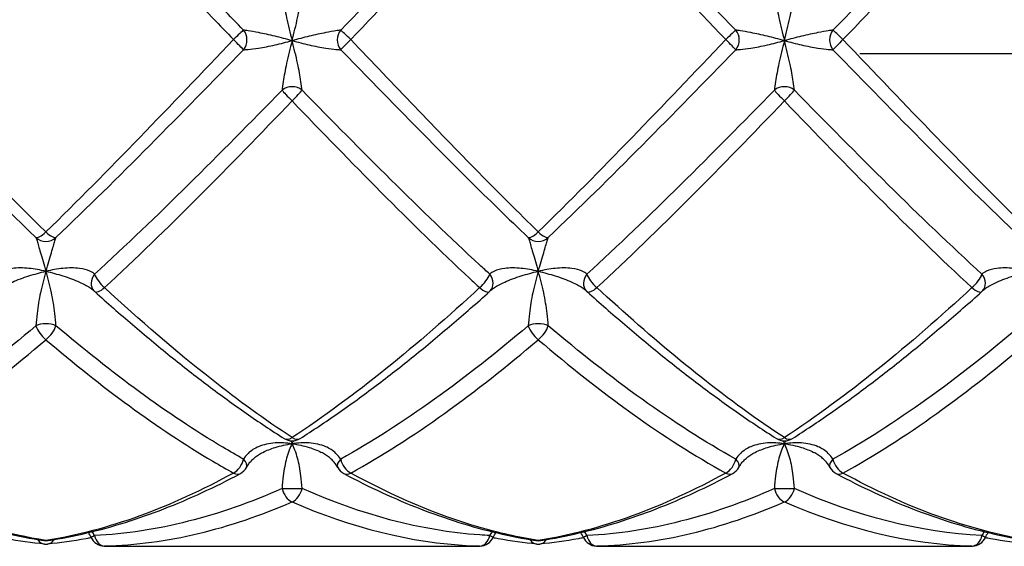
# Model space of a CAD drawing. Units: millimetres. Extents: x 36 to 1300, y 30 to 909.
# Drawn here: x 729 to 749, y 827 to 837 of the extents above; entities that cross this region are included whole.
import ezdxf

# ---------------------------------------------------------------- set-up
doc = ezdxf.new("R2010")
doc.units = ezdxf.units.MM
doc.header["$LTSCALE"] = 4.5
doc.linetypes.add('CHAIN', pattern=[0.3543, 0.2362, -0.0295, 0.0591, -0.0295])
doc.linetypes.add('DASH_DOT', pattern=[0.182, 0.1181, -0.0295, 0.0049, -0.0295])
for name, color, linetype, lineweight, true_color in [('Center Mark (ISO)', 1, 'DASH_DOT', 25, 0xff0000), ('Dimension (ISO)', 7, 'Continuous', 18, 0x00003f), ('Visible (ISO)', 7, 'Continuous', 25, 0x00003f), ('Visible Narrow (ISO)', 7, 'Continuous', 25, 0x00003f)]:
    doc.layers.add(name, color=color, linetype=linetype, lineweight=lineweight, true_color=true_color)
doc.styles.add('Samuel Heath (ISO)', font='tahoma.ttf')
doc.dimstyles.new('Samuel Heath (ISO)', dxfattribs={"dimscale": 4.5, "dimtxt": 3, "dimasz": 2.5, "dimexe": 1, "dimexo": 1.5, "dimgap": 0.762, "dimtad": 0, "dimtih": 1, "dimtoh": 1, "dimrnd": 1e-08, "dimzin": 0, "dimdsep": 46, "dimtxsty": 'Samuel Heath (ISO)', "dimcen": 0.09, "dimdle": 10, "dimclrd": 256, "dimclre": 256, "dimclrt": 256, "dimazin": 0, "dimtfac": 1, "dimtmove": 0, "dimatfit": 3, "dimfxl": 1, "dimtolj": 1, "dimtzin": 0, "dimlwd": 15, "dimlwe": 15, "dimarcsym": 0})

# ---------------------------------------------------------------- blocks, each defined once
blk = doc.blocks.new('*D24')
at = {"layer": 'Defpoints', "color": 0, "transparency": 16777216}
for p in [(796.298, 859.761), (768.43, 813.507)]:
    blk.add_point(p, dxfattribs=at)
at = {"layer": 'Dimension (ISO)', "color": 176, "lineweight": 15, "true_color": 0x000080, "transparency": 16777216}
for p, q in [((790.492, 850.125), (774.236, 823.144)), ((768.43, 813.507), (743.083, 771.437)), ((743.083, 771.437), (731.833, 771.437))]:
    blk.add_line(p, q, dxfattribs=at)
blk.add_arc((782.364, 836.634), 27, 236.1008, 248.4804, dxfattribs=at)
at = {"layer": 'Dimension (ISO)', "color": 176, "true_color": 0x000080, "transparency": 16777216}
for points in [[(788.886, 851.093), (792.098, 849.157), (796.298, 859.761)], [(772.63, 824.111), (775.842, 822.176), (768.43, 813.507)]]:
    blk.add_solid(points, dxfattribs=at)
at = {"layer": 'Dimension (ISO)', "color": 176, "lineweight": 18, "true_color": 0x000080, "transparency": 16777216, "insert": (698.744, 778.707), "char_height": 13.5, "attachment_point": 2, "style": 'Samuel Heath (ISO)'}
blk.add_mtext('\\A1;∅54.00', dxfattribs=at)

msp = doc.modelspace()

# ---------------------------------------------------------------- linework, layer by layer
at = {"layer": 'Center Mark (ISO)', "linetype": 'CHAIN', "ltscale": 23.990969}
msp.add_line((819.2143, 836.6343), (745.5143, 836.6343), dxfattribs=at)
at = {"layer": 'Visible (ISO)'}
for p, q in [((730.8317, 826.6343), (737.8969, 826.6343)), ((740.8317, 826.6343), (747.8969, 826.6343))]:
    msp.add_line(p, q, dxfattribs=at)
for centre, start, end in [((730.5544, 832.0302), 223.83874, 228.20121), ((738.1742, 832.0302), 311.79879, 316.16126), ((740.5544, 832.0302), 223.83874, 228.20121), ((748.1742, 832.0302), 311.79879, 316.16126), ((734.3643, 829.0752), 237.52113, 302.47887), ((744.3643, 829.0752), 237.52113, 302.47887), ((733.1742, 828.3782), 298.0671, 331.83091), ((735.5544, 828.3782), 208.16909, 241.9329), ((743.1742, 828.3782), 298.0671, 331.83091), ((745.5544, 828.3782), 208.16909, 241.9329), ((730.5544, 826.9384), 204.51212, 268.31105), ((738.1742, 826.9384), 271.68895, 335.48788), ((740.5544, 826.9384), 204.51212, 268.31105), ((748.1742, 826.9384), 271.68895, 335.48788), ((729.3643, 827.0486), 261.16267, 278.83733), ((729.3643, 826.9786), 264.46189, 275.53811), ((739.3643, 827.0486), 261.16267, 278.83733), ((739.3643, 826.9786), 264.46189, 275.53811)]:
    msp.add_arc(centre, 0.3, start, end, dxfattribs=at)
for centre, major_axis, ratio, start_param, end_param in [((729.7647, 832.0998), (0.5874, -0.3042), 0.0968066, 0.2742424, 0.361987), ((738.9639, 832.0998), (-0.5874, -0.3042), 0.0968066, 5.9211983, 6.0089429), ((739.7647, 832.0998), (0.5874, -0.3042), 0.0968066, 0.2742424, 0.361987), ((748.9639, 832.0998), (-0.5874, -0.3042), 0.0968066, 5.9211983, 6.0089429), ((730.7222, 845.7355), (0.2225, -19.1005), 0.7126137, 6.2538674, 6.2748828), ((738.0221, 845.7355), (-0.2543, -19.1003), 0.7125978, 0.0094888, 0.0305039), ((740.7222, 845.7355), (0.2225, -19.1005), 0.7126137, 6.2538674, 6.2748828), ((748.0221, 845.7355), (-0.2543, -19.1003), 0.7125978, 0.0094888, 0.0305039)]:
    msp.add_ellipse(centre, major_axis=major_axis, ratio=ratio, start_param=start_param, end_param=end_param, dxfattribs=at)
for points, knots in [([(730.3545, 831.8065), (730.6101, 831.578), (730.8658, 831.3543), (731.3776, 830.9178), (731.6337, 830.7051), (732.1464, 830.2918), (732.4029, 830.0914), (732.9164, 829.704), (733.1734, 829.5172), (733.6879, 829.1582), (733.9454, 828.9862), (734.2032, 828.8221)], [4.77677072, 4.77677072, 4.77677072, 4.77677072, 4.88537645, 4.88537645, 4.99398219, 4.99398219, 5.10258792, 5.10258792, 5.21119366, 5.21119366, 5.31979939, 5.31979939, 5.31979939, 5.31979939]), ([(734.5254, 828.8221), (734.7832, 828.9862), (735.0407, 829.1582), (735.5552, 829.5171), (735.8121, 829.704), (736.3256, 830.0913), (736.5822, 830.2918), (737.0948, 830.705), (737.3509, 830.9178), (737.8628, 831.3543), (738.1185, 831.578), (738.3741, 831.8065)], [0, 0, 0, 0, 0.1086109, 0.1086109, 0.2172218, 0.2172218, 0.3258327, 0.3258327, 0.4344436, 0.4344436, 0.5430545, 0.5430545, 0.5430545, 0.5430545]), ([(740.3545, 831.8065), (740.6101, 831.578), (740.8658, 831.3543), (741.3776, 830.9178), (741.6337, 830.7051), (742.1464, 830.2918), (742.4029, 830.0914), (742.9164, 829.704), (743.1734, 829.5172), (743.6879, 829.1582), (743.9454, 828.9862), (744.2032, 828.8221)], [6.20210581, 6.20210581, 6.20210581, 6.20210581, 6.31071248, 6.31071248, 6.41931916, 6.41931916, 6.52792583, 6.52792583, 6.63653251, 6.63653251, 6.74513919, 6.74513919, 6.74513919, 6.74513919]), ([(744.5254, 828.8221), (744.7832, 828.9862), (745.0407, 829.1582), (745.5552, 829.5171), (745.8121, 829.704), (746.3256, 830.0913), (746.5822, 830.2918), (747.0948, 830.705), (747.3509, 830.9178), (747.8628, 831.3543), (748.1185, 831.578), (748.3741, 831.8065)], [0, 0, 0, 0, 0.1086109, 0.1086109, 0.2172218, 0.2172218, 0.3258327, 0.3258327, 0.4344436, 0.4344436, 0.5430545, 0.5430545, 0.5430545, 0.5430545]), ([(733.4386, 828.2365), (733.4512, 828.2601), (733.4658, 828.2834), (733.4989, 828.3289), (733.5175, 828.3512), (733.5584, 828.3943), (733.5808, 828.4151), (733.6291, 828.4548), (733.655, 828.4737), (733.7105, 828.5095), (733.74, 828.5264), (733.771, 828.5421)], [-0.144575523, -0.144575523, -0.144575523, -0.144575523, -0.130731411, -0.130731411, -0.116887299, -0.116887299, -0.103043187, -0.103043187, -0.089199075, -0.089199075, -0.075354963, -0.075354963, -0.075354963, -0.075354963]), ([(735.29, 828.2365), (735.2774, 828.2601), (735.2628, 828.2834), (735.2297, 828.3289), (735.2111, 828.3512), (735.1702, 828.3943), (735.1478, 828.4151), (735.0995, 828.4548), (735.0736, 828.4737), (735.0181, 828.5095), (734.9886, 828.5264), (734.9576, 828.5421)], [-0.144575523, -0.144575523, -0.144575523, -0.144575523, -0.130731411, -0.130731411, -0.116887299, -0.116887299, -0.103043187, -0.103043187, -0.089199075, -0.089199075, -0.075354963, -0.075354963, -0.075354963, -0.075354963]), ([(743.4386, 828.2365), (743.4512, 828.2601), (743.4658, 828.2834), (743.4989, 828.3289), (743.5175, 828.3512), (743.5584, 828.3943), (743.5808, 828.4151), (743.6291, 828.4548), (743.655, 828.4737), (743.7105, 828.5095), (743.74, 828.5264), (743.771, 828.5421)], [-0.144575523, -0.144575523, -0.144575523, -0.144575523, -0.130731411, -0.130731411, -0.116887299, -0.116887299, -0.103043187, -0.103043187, -0.089199075, -0.089199075, -0.075354963, -0.075354963, -0.075354963, -0.075354963]), ([(745.29, 828.2365), (745.2774, 828.2601), (745.2628, 828.2834), (745.2297, 828.3289), (745.2111, 828.3512), (745.1702, 828.3943), (745.1478, 828.4151), (745.0995, 828.4548), (745.0736, 828.4737), (745.0181, 828.5095), (744.9886, 828.5264), (744.9576, 828.5421)], [-0.144575523, -0.144575523, -0.144575523, -0.144575523, -0.130731411, -0.130731411, -0.116887299, -0.116887299, -0.103043187, -0.103043187, -0.089199075, -0.089199075, -0.075354963, -0.075354963, -0.075354963, -0.075354963]), ([(725.4133, 828.1134), (725.672, 827.9755), (725.931, 827.8463), (726.4498, 827.6063), (726.7095, 827.4955), (727.2296, 827.2932), (727.49, 827.2016), (728.0114, 827.0384), (728.2724, 826.9668), (728.795, 826.844), (729.0565, 826.7928), (729.3182, 826.7521)], [4.0641034, 4.0641034, 4.0641034, 4.0641034, 4.17270872, 4.17270872, 4.28131404, 4.28131404, 4.38991936, 4.38991936, 4.49852468, 4.49852468, 4.60713, 4.60713, 4.60713, 4.60713]), ([(729.4104, 826.7521), (729.6721, 826.7928), (729.9336, 826.844), (730.4562, 826.9668), (730.7172, 827.0384), (731.2386, 827.2016), (731.4989, 827.2932), (732.019, 827.4955), (732.2788, 827.6063), (732.7975, 827.8463), (733.0566, 827.9755), (733.3153, 828.1134)], [0, 0, 0, 0, 0.1086109, 0.1086109, 0.2172218, 0.2172218, 0.3258327, 0.3258327, 0.4344436, 0.4344436, 0.5430545, 0.5430545, 0.5430545, 0.5430545]), ([(735.4133, 828.1134), (735.672, 827.9755), (735.931, 827.8463), (736.4498, 827.6063), (736.7095, 827.4955), (737.2296, 827.2932), (737.49, 827.2016), (738.0114, 827.0384), (738.2724, 826.9668), (738.7949, 826.844), (739.0565, 826.7928), (739.3182, 826.7521)], [5.48943814, 5.48943814, 5.48943814, 5.48943814, 5.59804434, 5.59804434, 5.70665054, 5.70665054, 5.81525674, 5.81525674, 5.92386294, 5.92386294, 6.03246913, 6.03246913, 6.03246913, 6.03246913]), ([(739.4104, 826.7521), (739.6721, 826.7928), (739.9336, 826.844), (740.4562, 826.9668), (740.7172, 827.0384), (741.2386, 827.2016), (741.4989, 827.2932), (742.019, 827.4955), (742.2788, 827.6063), (742.7975, 827.8463), (743.0566, 827.9755), (743.3153, 828.1134)], [0, 0, 0, 0, 0.1086109, 0.1086109, 0.2172218, 0.2172218, 0.3258327, 0.3258327, 0.4344436, 0.4344436, 0.5430545, 0.5430545, 0.5430545, 0.5430545]), ([(745.4133, 828.1134), (745.672, 827.9755), (745.9311, 827.8463), (746.4498, 827.6063), (746.7095, 827.4955), (747.2296, 827.2932), (747.49, 827.2016), (748.0114, 827.0384), (748.2724, 826.9668), (748.7949, 826.844), (749.0565, 826.7928), (749.3182, 826.7521)], [6.9147738, 6.9147738, 6.9147738, 6.9147738, 7.02338094, 7.02338094, 7.13198809, 7.13198809, 7.24059524, 7.24059524, 7.34920239, 7.34920239, 7.45780954, 7.45780954, 7.45780954, 7.45780954]), ([(729.3353, 826.68), (729.0734, 826.7054), (728.8116, 826.7413), (728.5146, 826.794), (728.4793, 826.8004), (728.4439, 826.8071)], [0, 0, 0, 0, 0.1086109, 0.1086109, 0.12329163, 0.12329163, 0.12329163, 0.12329163]), ([(730.2847, 826.8071), (730.2494, 826.8004), (730.214, 826.794), (729.917, 826.7413), (729.6552, 826.7054), (729.3933, 826.68)], [4.82263692, 4.82263692, 4.82263692, 4.82263692, 4.83731194, 4.83731194, 4.94591824, 4.94591824, 4.94591824, 4.94591824]), ([(739.3353, 826.68), (739.0734, 826.7054), (738.8116, 826.7413), (738.5146, 826.794), (738.4793, 826.8004), (738.4439, 826.8071)], [0, 0, 0, 0, 0.1086109, 0.1086109, 0.12329163, 0.12329163, 0.12329163, 0.12329163]), ([(740.2847, 826.8071), (740.2494, 826.8004), (740.214, 826.794), (739.917, 826.7413), (739.6552, 826.7054), (739.3933, 826.68)], [3.39729591, 3.39729591, 3.39729591, 3.39729591, 3.41197357, 3.41197357, 3.52057897, 3.52057897, 3.52057897, 3.52057897]), ([(749.3353, 826.68), (749.0734, 826.7054), (748.8116, 826.7413), (748.5146, 826.794), (748.4793, 826.8004), (748.4439, 826.8071)], [0, 0, 0, 0, 0.1086109, 0.1086109, 0.12329163, 0.12329163, 0.12329163, 0.12329163])]:
    msp.add_open_spline(points, degree=3, knots=knots, dxfattribs=at)
for points in [[(730.2815, 826.8139), (730.2659, 826.848), (730.2479, 826.8812), (730.2275, 826.9131)], [(738.4471, 826.8139), (738.4627, 826.848), (738.4807, 826.8812), (738.5011, 826.9131)], [(740.2815, 826.8139), (740.2659, 826.848), (740.2479, 826.8812), (740.2275, 826.9131)], [(748.4471, 826.8139), (748.4627, 826.8481), (748.4808, 826.8813), (748.5011, 826.9131)]]:
    msp.add_open_spline(points, degree=3, dxfattribs=at)
at = {"layer": 'Visible Narrow (ISO)'}
for centre, major_axis, ratio, start_param, end_param in [((733.1742, 836.9159), (0.2137, 0.2105), 0.020686, 0.2936853, 1.5504259), ((733.1742, 836.9159), (-0.0191, -0.2994), 0.909556, 0.9102116, 2.3711937), ((735.5544, 836.9159), (-0.0191, 0.2994), 0.909556, 0.7703989, 2.2313811), ((735.5544, 836.9159), (-0.2137, 0.2105), 0.020686, 4.7327594, 5.9895), ((743.1742, 836.9159), (0.2137, 0.2105), 0.020686, 0.2936853, 1.5504259), ((743.1742, 836.9159), (-0.0191, -0.2994), 0.909556, 0.9102116, 2.3711937), ((745.5544, 836.9159), (-0.0191, 0.2994), 0.909556, 0.7703989, 2.2313811), ((745.5544, 836.9159), (-0.2137, 0.2105), 0.020686, 4.7327594, 5.9895), ((733.1742, 836.9159), (0.2137, -0.2105), 0.020686, 0.3344261, 1.5911667), ((735.5544, 836.9159), (-0.2137, -0.2105), 0.020686, 4.6920186, 5.9487592), ((743.1742, 836.9159), (0.2137, -0.2105), 0.020686, 0.3344261, 1.5911667), ((745.5544, 836.9159), (-0.2137, -0.2105), 0.020686, 4.6920186, 5.9487592), ((734.3643, 835.7084), (0.3, 0), 0.8632126, 0.8260769, 2.3155158), ((734.3643, 835.7084), (-0.2133, 0.211), 0.0680225, 0.3812273, 1.6379679), ((734.3643, 835.7084), (0.2133, 0.211), 0.0680225, 4.6452174, 5.901958), ((744.3643, 835.7084), (0.3, 0), 0.8632126, 0.8260769, 2.3155158), ((744.3643, 835.7084), (-0.2133, 0.211), 0.0680225, 0.3812273, 1.6379679), ((744.3643, 835.7084), (0.2133, 0.211), 0.0680225, 4.6452174, 5.901958), ((729.3643, 833.1272), (-0.2063, -0.2178), 0.2576515, 0.0484318, 1.3051724), ((729.3643, 833.1272), (0.2063, -0.2178), 0.2576515, 4.978013, 6.2347536), ((739.3643, 833.1272), (-0.2063, -0.2178), 0.2576515, 0.0484318, 1.3051724), ((739.3643, 833.1272), (0.2063, -0.2178), 0.2576515, 4.978013, 6.2347536), ((729.3643, 833.1272), (-0.3, 0), 0.9979742, 0.8260769, 2.3155158), ((739.3643, 833.1272), (-0.3, 0), 0.9979742, 0.8260769, 2.3155158), ((730.5544, 832.0302), (-0.2164, -0.2078), 0.8009056, 4.8970927, 6.2831853), ((730.5544, 832.0302), (0.2, -0.2236), 0.3382457, 3.8173295, 5.0740701), ((738.1742, 832.0302), (-0.2, -0.2236), 0.3382457, 1.2091153, 2.4658559), ((738.1742, 832.0302), (0.2164, -0.2078), 0.8009056, 0, 1.3860926), ((740.5544, 832.0302), (-0.2164, -0.2078), 0.8009056, 4.8970927, 6.2831853), ((740.5544, 832.0302), (0.2, -0.2236), 0.3382457, 3.8173295, 5.0740701), ((748.1742, 832.0302), (-0.2, -0.2236), 0.3382457, 1.2091153, 2.4658559), ((748.1742, 832.0302), (0.2164, -0.2078), 0.8009056, 0, 1.3860926), ((730.5544, 832.0302), (-0.2, -0.2236), 0.3382457, 0, 1.2091153), ((738.1742, 832.0302), (0.2, -0.2236), 0.3382457, 5.0740701, 6.2831853), ((740.5544, 832.0302), (-0.2, -0.2236), 0.3382457, 0, 1.2091153), ((748.1742, 832.0302), (0.2, -0.2236), 0.3382457, 5.0740701, 6.2831853), ((729.3643, 831.0046), (0.3, 0), 0.4951437, 0.8260769, 2.3155158), ((729.3643, 831.0046), (-0.1912, 0.2312), 0.4135927, 0.7776983, 2.0344389), ((729.3643, 831.0046), (0.1912, 0.2312), 0.4135927, 4.2487464, 5.505487), ((739.3643, 831.0046), (0.3, 0), 0.4951437, 0.8260769, 2.3155158), ((739.3643, 831.0046), (-0.1912, 0.2312), 0.4135927, 0.7776983, 2.0344389), ((739.3643, 831.0046), (0.1912, 0.2312), 0.4135927, 4.2487464, 5.505487), ((734.3643, 829.0752), (-0.1611, -0.2531), 0.5553391, 0, 0.8534308), ((734.3643, 829.0752), (0.1611, -0.2531), 0.5553391, 5.4297545, 6.2831853), ((744.3643, 829.0752), (-0.1611, -0.2531), 0.5553391, 0, 0.8534308), ((744.3643, 829.0752), (0.1611, -0.2531), 0.5553391, 5.4297545, 6.2831853), ((733.1742, 828.3782), (-0.1412, -0.2647), 0.6065447, 0.7211466, 1.9778872), ((733.1742, 828.3782), (0.2645, -0.1416), 0.4776531, 0, 0.9809057), ((735.5544, 828.3782), (-0.2645, -0.1416), 0.4776531, 5.3022796, 6.2831853), ((735.5544, 828.3782), (0.1412, -0.2647), 0.6065447, 4.3052981, 5.5620387), ((743.1742, 828.3782), (-0.1412, -0.2647), 0.6065447, 0.7211466, 1.9778872), ((743.1742, 828.3782), (0.2645, -0.1416), 0.4776531, 0, 0.9809057), ((745.5544, 828.3782), (-0.2645, -0.1416), 0.4776531, 5.3022796, 6.2831853), ((745.5544, 828.3782), (0.1412, -0.2647), 0.6065447, 4.3052981, 5.5620387), ((733.1742, 828.3782), (0.1412, -0.2647), 0.6065447, 5.5620387, 6.2831853), ((735.5544, 828.3782), (-0.1412, -0.2647), 0.6065447, 0, 0.7211466), ((743.1742, 828.3782), (0.1412, -0.2647), 0.6065447, 5.5620387, 6.2831853), ((745.5544, 828.3782), (-0.1412, -0.2647), 0.6065447, 0, 0.7211466), ((734.3643, 827.8092), (0.3, 0), 0.0055985, 3.9676695, 5.4571084), ((734.3643, 827.8092), (-0.1165, 0.2764), 0.6483411, 1.3082818, 2.5650224), ((734.3643, 827.8092), (0.1165, 0.2764), 0.6483411, 3.7181629, 4.9749035), ((744.3643, 827.8092), (0.3, 0), 0.0055985, 3.9676695, 5.4571084), ((744.3643, 827.8092), (-0.1165, 0.2764), 0.6483411, 1.3082818, 2.5650224), ((744.3643, 827.8092), (0.1165, 0.2764), 0.6483411, 3.7181629, 4.9749035), ((730.5544, 826.9384), (-0.273, -0.1245), 0.0264138, 5.5406506, 6.2831853), ((730.5544, 826.9384), (0.0088, -0.2999), 0.7123206, 4.9850737, 6.2418143), ((738.1742, 826.9384), (-0.0088, -0.2999), 0.7123206, 0.041371, 1.2981116), ((738.1742, 826.9384), (0.273, -0.1245), 0.0264138, 0, 0.7425347), ((740.5544, 826.9384), (-0.273, -0.1245), 0.0264138, 5.5406506, 6.2831853), ((740.5544, 826.9384), (0.0088, -0.2999), 0.7123206, 4.9850737, 6.2418143), ((748.1742, 826.9384), (-0.0088, -0.2999), 0.7123206, 0.041371, 1.2981116), ((748.1742, 826.9384), (0.273, -0.1245), 0.0264138, 0, 0.7425347), ((729.3643, 826.9786), (-0.029, -0.2986), 0.709367, 5.5468116, 6.2831853), ((729.3643, 827.0486), (-0.0461, -0.2964), 0.704224, 0, 0.2172898), ((729.3643, 827.0486), (0.0461, -0.2964), 0.704224, 6.0658955, 6.2831853), ((729.3643, 826.9786), (0.029, -0.2986), 0.709367, 0, 0.7363737), ((730.5544, 826.9384), (-0.0088, -0.2999), 0.7123206, 0, 0.041371), ((738.1742, 826.9384), (0.0088, -0.2999), 0.7123206, 6.2418143, 6.2831853), ((739.3643, 826.9786), (-0.029, -0.2986), 0.709367, 5.5468116, 6.2831853), ((739.3643, 827.0486), (-0.0461, -0.2964), 0.704224, 0, 0.2172898), ((739.3643, 827.0486), (0.0461, -0.2964), 0.704224, 6.0658955, 6.2831853), ((739.3643, 826.9786), (0.029, -0.2986), 0.709367, 0, 0.7363737), ((740.5544, 826.9384), (-0.0088, -0.2999), 0.7123206, 0, 0.041371), ((748.1742, 826.9384), (0.0088, -0.2999), 0.7123206, 6.2418143, 6.2831853)]:
    msp.add_ellipse(centre, major_axis=major_axis, ratio=ratio, start_param=start_param, end_param=end_param, dxfattribs=at)
for points, knots in [([(729.161, 840.8809), (728.526, 840.294), (727.891, 839.6788), (726.6211, 838.4164), (725.9861, 837.7691), (725.3511, 837.1186)], [0, 0, 0, 0, 0.27152725, 0.27152725, 0.5430545, 0.5430545, 0.5430545, 0.5430545]), ([(733.3775, 837.1186), (733.2376, 837.2619), (733.0977, 837.4051), (731.8278, 838.7019), (730.6976, 839.8364), (729.5676, 840.8809)], [4.40288674, 4.40288674, 4.40288674, 4.40288674, 4.46270677, 4.46270677, 4.94591824, 4.94591824, 4.94591824, 4.94591824]), ([(739.161, 840.8809), (738.526, 840.294), (737.891, 839.6788), (736.6211, 838.4164), (735.9861, 837.7691), (735.3511, 837.1186)], [0, 0, 0, 0, 0.27152725, 0.27152725, 0.5430545, 0.5430545, 0.5430545, 0.5430545]), ([(749.161, 840.8809), (748.526, 840.294), (747.891, 839.6788), (746.6211, 838.4164), (745.9861, 837.7691), (745.3511, 837.1186)], [0, 0, 0, 0, 0.27152725, 0.27152725, 0.5430545, 0.5430545, 0.5430545, 0.5430545]), ([(725.5544, 836.9246), (726.1894, 837.5892), (726.8244, 838.2519), (728.0943, 839.5473), (728.7293, 840.1798), (729.3643, 840.7848)], [-0.5430545, -0.5430545, -0.5430545, -0.5430545, -0.27152725, -0.27152725, 0, 0, 0, 0]), ([(729.3643, 840.7848), (730.4943, 839.7082), (731.6245, 838.5436), (732.8944, 837.2173), (733.0343, 837.071), (733.1742, 836.9246)], [-4.94591824, -4.94591824, -4.94591824, -4.94591824, -4.46270677, -4.46270677, -4.40288674, -4.40288674, -4.40288674, -4.40288674]), ([(735.5544, 836.9246), (736.1894, 837.5892), (736.8244, 838.2519), (738.0943, 839.5473), (738.7293, 840.1798), (739.3643, 840.7848)], [-0.5430545, -0.5430545, -0.5430545, -0.5430545, -0.27152725, -0.27152725, 0, 0, 0, 0]), ([(745.5544, 836.9246), (746.1894, 837.5892), (746.8244, 838.2519), (748.0943, 839.5473), (748.7293, 840.1798), (749.3643, 840.7848)], [-0.5430545, -0.5430545, -0.5430545, -0.5430545, -0.27152725, -0.27152725, 0, 0, 0, 0]), ([(734.161, 837.9353), (734.1669, 837.8823), (734.1747, 837.8181), (734.2013, 837.6334), (734.2239, 837.5032), (734.2848, 837.217), (734.3245, 837.0595), (734.3643, 836.9042)], [0, 0, 0, 0, 0.03219837, 0.03219837, 0.08371575, 0.08371575, 0.14107091, 0.14107091, 0.14107091, 0.14107091]), ([(734.3643, 836.9042), (734.4041, 837.0595), (734.4438, 837.217), (734.5047, 837.5032), (734.5273, 837.6334), (734.5539, 837.8181), (734.5617, 837.8823), (734.5676, 837.9353)], [-0.14107091, -0.14107091, -0.14107091, -0.14107091, -0.08371575, -0.08371575, -0.03219837, -0.03219837, 0, 0, 0, 0]), ([(744.161, 837.9353), (744.1669, 837.8823), (744.1747, 837.8181), (744.2013, 837.6334), (744.2239, 837.5032), (744.2848, 837.217), (744.3245, 837.0595), (744.3643, 836.9042)], [0, 0, 0, 0, 0.03219837, 0.03219837, 0.08371575, 0.08371575, 0.14107091, 0.14107091, 0.14107091, 0.14107091]), ([(744.3643, 836.9042), (744.4041, 837.0595), (744.4438, 837.217), (744.5047, 837.5032), (744.5273, 837.6334), (744.5539, 837.8181), (744.5617, 837.8823), (744.5676, 837.9353)], [-0.14107091, -0.14107091, -0.14107091, -0.14107091, -0.08371575, -0.08371575, -0.03219837, -0.03219837, 0, 0, 0, 0]), ([(734.3643, 836.9042), (734.2485, 836.9342), (734.131, 836.9648), (733.8996, 837.0209), (733.7849, 837.0462), (733.6031, 837.0816), (733.532, 837.0939), (733.4356, 837.1096), (733.4036, 837.1146), (733.3775, 837.1186)], [-0.00047254, -0.00047254, -0.00047254, -0.00047254, 0.04272152, 0.04272152, 0.08798997, 0.08798997, 0.12281185, 0.12281185, 0.14457552, 0.14457552, 0.14457552, 0.14457552]), ([(735.3511, 837.1186), (735.325, 837.1146), (735.293, 837.1096), (735.1966, 837.0939), (735.1255, 837.0816), (734.9437, 837.0462), (734.829, 837.0209), (734.5976, 836.9648), (734.4801, 836.9342), (734.3643, 836.9042)], [-0.14457552, -0.14457552, -0.14457552, -0.14457552, -0.12281185, -0.12281185, -0.08798997, -0.08798997, -0.04272152, -0.04272152, 0.00047254, 0.00047254, 0.00047254, 0.00047254]), ([(744.3643, 836.9042), (744.2485, 836.9342), (744.131, 836.9648), (743.8996, 837.0209), (743.7849, 837.0462), (743.6031, 837.0816), (743.532, 837.0939), (743.4356, 837.1096), (743.4036, 837.1146), (743.3775, 837.1186)], [-0.00047254, -0.00047254, -0.00047254, -0.00047254, 0.04272152, 0.04272152, 0.08798997, 0.08798997, 0.12281185, 0.12281185, 0.14457552, 0.14457552, 0.14457552, 0.14457552]), ([(745.3511, 837.1186), (745.325, 837.1146), (745.293, 837.1096), (745.1966, 837.0939), (745.1255, 837.0816), (744.9437, 837.0462), (744.829, 837.0209), (744.5976, 836.9648), (744.4801, 836.9342), (744.3643, 836.9042)], [-0.14457552, -0.14457552, -0.14457552, -0.14457552, -0.12281185, -0.12281185, -0.08798997, -0.08798997, -0.04272152, -0.04272152, 0.00047254, 0.00047254, 0.00047254, 0.00047254]), ([(729.3643, 833.0187), (728.5985, 833.7664), (727.8327, 834.5492), (726.5627, 835.8679), (726.0586, 836.3969), (725.5544, 836.9246)], [-4.60713, -4.60713, -4.60713, -4.60713, -4.27968152, -4.27968152, -4.0641034, -4.0641034, -4.0641034, -4.0641034]), ([(733.1742, 836.9246), (732.5392, 836.2599), (731.9042, 835.5933), (730.6343, 834.2827), (729.9993, 833.6387), (729.3643, 833.0187)], [-0.5430545, -0.5430545, -0.5430545, -0.5430545, -0.27152725, -0.27152725, 0, 0, 0, 0]), ([(733.3775, 836.7185), (733.4036, 836.7195), (733.4356, 836.7217), (733.532, 836.7306), (733.6031, 836.7394), (733.7849, 836.7685), (733.8996, 836.7913), (734.131, 836.8443), (734.2485, 836.8743), (734.3643, 836.9042)], [-0.14457552, -0.14457552, -0.14457552, -0.14457552, -0.12281185, -0.12281185, -0.08798997, -0.08798997, -0.04272152, -0.04272152, 0.00047254, 0.00047254, 0.00047254, 0.00047254]), ([(734.3643, 836.9042), (734.3245, 836.7489), (734.2848, 836.5926), (734.2239, 836.3112), (734.2013, 836.1846), (734.1747, 836.0081), (734.1669, 835.9477), (734.161, 835.8988)], [-0.14107091, -0.14107091, -0.14107091, -0.14107091, -0.08371575, -0.08371575, -0.03219837, -0.03219837, 0, 0, 0, 0]), ([(734.3643, 836.9042), (734.4801, 836.8743), (734.5976, 836.8443), (734.829, 836.7913), (734.9437, 836.7685), (735.1255, 836.7394), (735.1966, 836.7306), (735.293, 836.7217), (735.325, 836.7195), (735.3511, 836.7185)], [-0.00047254, -0.00047254, -0.00047254, -0.00047254, 0.04272152, 0.04272152, 0.08798997, 0.08798997, 0.12281185, 0.12281185, 0.14457552, 0.14457552, 0.14457552, 0.14457552]), ([(734.5676, 835.8988), (734.5617, 835.9477), (734.5539, 836.0081), (734.5273, 836.1846), (734.5047, 836.3112), (734.4438, 836.5926), (734.4041, 836.7489), (734.3643, 836.9042)], [0, 0, 0, 0, 0.03219837, 0.03219837, 0.08371575, 0.08371575, 0.14107091, 0.14107091, 0.14107091, 0.14107091]), ([(739.3643, 833.0187), (738.9617, 833.4118), (738.5591, 833.8145), (737.2891, 835.1052), (736.4218, 836.0167), (735.5544, 836.9246)], [-6.03246913, -6.03246913, -6.03246913, -6.03246913, -5.86033382, -5.86033382, -5.48943814, -5.48943814, -5.48943814, -5.48943814]), ([(743.1742, 836.9246), (742.5392, 836.2599), (741.9042, 835.5933), (740.6343, 834.2827), (739.9993, 833.6387), (739.3643, 833.0187)], [-0.5430545, -0.5430545, -0.5430545, -0.5430545, -0.27152725, -0.27152725, 0, 0, 0, 0]), ([(743.3775, 836.7185), (743.4036, 836.7195), (743.4356, 836.7217), (743.532, 836.7306), (743.6031, 836.7394), (743.7849, 836.7685), (743.8996, 836.7913), (744.131, 836.8443), (744.2485, 836.8743), (744.3643, 836.9042)], [-0.14457552, -0.14457552, -0.14457552, -0.14457552, -0.12281185, -0.12281185, -0.08798997, -0.08798997, -0.04272152, -0.04272152, 0.00047254, 0.00047254, 0.00047254, 0.00047254]), ([(744.3643, 836.9042), (744.3245, 836.7489), (744.2848, 836.5926), (744.2239, 836.3112), (744.2013, 836.1846), (744.1747, 836.0081), (744.1669, 835.9477), (744.161, 835.8988)], [-0.14107091, -0.14107091, -0.14107091, -0.14107091, -0.08371575, -0.08371575, -0.03219837, -0.03219837, 0, 0, 0, 0]), ([(744.3643, 836.9042), (744.4801, 836.8743), (744.5976, 836.8443), (744.829, 836.7913), (744.9437, 836.7685), (745.1255, 836.7394), (745.1966, 836.7306), (745.293, 836.7217), (745.325, 836.7195), (745.3511, 836.7185)], [-0.00047254, -0.00047254, -0.00047254, -0.00047254, 0.04272152, 0.04272152, 0.08798997, 0.08798997, 0.12281185, 0.12281185, 0.14457552, 0.14457552, 0.14457552, 0.14457552]), ([(744.5676, 835.8988), (744.5617, 835.9477), (744.5539, 836.0081), (744.5273, 836.1846), (744.5047, 836.3112), (744.4438, 836.5926), (744.4041, 836.7489), (744.3643, 836.9042)], [0, 0, 0, 0, 0.03219837, 0.03219837, 0.08371575, 0.08371575, 0.14107091, 0.14107091, 0.14107091, 0.14107091]), ([(725.3511, 836.7185), (725.8552, 836.2014), (726.3594, 835.684), (727.6293, 834.396), (728.3952, 833.6334), (729.161, 832.9071)], [4.0641034, 4.0641034, 4.0641034, 4.0641034, 4.27968152, 4.27968152, 4.60713, 4.60713, 4.60713, 4.60713]), ([(729.5676, 832.9071), (730.2026, 833.5094), (730.8376, 834.1364), (732.1075, 835.4154), (732.7425, 836.0672), (733.3775, 836.7185)], [0, 0, 0, 0, 0.27152725, 0.27152725, 0.5430545, 0.5430545, 0.5430545, 0.5430545]), ([(735.3511, 836.7185), (736.2185, 835.8289), (737.0858, 834.9383), (738.3558, 833.6807), (738.7584, 833.2889), (739.161, 832.9071)], [5.48943814, 5.48943814, 5.48943814, 5.48943814, 5.86033382, 5.86033382, 6.03246913, 6.03246913, 6.03246913, 6.03246913]), ([(739.5676, 832.9071), (740.2026, 833.5094), (740.8376, 834.1364), (742.1075, 835.4154), (742.7425, 836.0672), (743.3775, 836.7185)], [0, 0, 0, 0, 0.27152725, 0.27152725, 0.5430545, 0.5430545, 0.5430545, 0.5430545]), ([(734.161, 835.8988), (733.526, 835.2493), (732.891, 834.6048), (731.6211, 833.351), (730.9861, 832.7418), (730.3511, 832.1624)], [0, 0, 0, 0, 0.27152725, 0.27152725, 0.5430545, 0.5430545, 0.5430545, 0.5430545]), ([(738.3775, 832.1624), (738.3104, 832.2236), (738.2432, 832.2852), (736.9734, 833.4563), (735.7704, 834.6686), (734.5676, 835.8988)], [3.69021928, 3.69021928, 3.69021928, 3.69021928, 3.71892231, 3.71892231, 4.23324842, 4.23324842, 4.23324842, 4.23324842]), ([(744.161, 835.8988), (743.526, 835.2493), (742.891, 834.6048), (741.6211, 833.351), (740.9861, 832.7418), (740.3511, 832.1624)], [0, 0, 0, 0, 0.27152725, 0.27152725, 0.5430545, 0.5430545, 0.5430545, 0.5430545]), ([(730.5544, 831.8878), (731.1894, 832.473), (731.8244, 833.0899), (733.0943, 834.3623), (733.7293, 835.0178), (734.3643, 835.6797)], [-0.5430545, -0.5430545, -0.5430545, -0.5430545, -0.27152725, -0.27152725, 0, 0, 0, 0]), ([(734.3643, 835.6797), (735.567, 834.426), (736.77, 833.1954), (738.0399, 832.0119), (738.107, 831.9496), (738.1742, 831.8878)], [-4.23324842, -4.23324842, -4.23324842, -4.23324842, -3.71892231, -3.71892231, -3.69021928, -3.69021928, -3.69021928, -3.69021928]), ([(740.5544, 831.8878), (741.1894, 832.473), (741.8244, 833.0899), (743.0943, 834.3623), (743.7293, 835.0178), (744.3643, 835.6797)], [-0.5430545, -0.5430545, -0.5430545, -0.5430545, -0.27152725, -0.27152725, 0, 0, 0, 0]), ([(729.161, 832.9071), (729.1669, 832.8961), (729.1747, 832.8718), (729.2013, 832.7798), (729.2239, 832.6958), (729.2848, 832.4858), (729.3245, 832.3568), (729.3643, 832.22)], [0, 0, 0, 0, 0.03219837, 0.03219837, 0.08371575, 0.08371575, 0.14107091, 0.14107091, 0.14107091, 0.14107091]), ([(729.3643, 832.22), (729.4041, 832.3568), (729.4438, 832.4858), (729.5047, 832.6958), (729.5273, 832.7798), (729.5539, 832.8718), (729.5617, 832.8961), (729.5676, 832.9071)], [-0.14107091, -0.14107091, -0.14107091, -0.14107091, -0.08371575, -0.08371575, -0.03219837, -0.03219837, 0, 0, 0, 0]), ([(739.161, 832.9071), (739.1669, 832.8961), (739.1747, 832.8718), (739.2013, 832.7798), (739.2239, 832.6958), (739.2848, 832.4858), (739.3245, 832.3568), (739.3643, 832.22)], [0, 0, 0, 0, 0.03219837, 0.03219837, 0.08371575, 0.08371575, 0.14107091, 0.14107091, 0.14107091, 0.14107091]), ([(739.3643, 832.22), (739.4041, 832.3568), (739.4438, 832.4858), (739.5047, 832.6958), (739.5273, 832.7798), (739.5539, 832.8718), (739.5617, 832.8961), (739.5676, 832.9071)], [-0.14107091, -0.14107091, -0.14107091, -0.14107091, -0.08371575, -0.08371575, -0.03219837, -0.03219837, 0, 0, 0, 0]), ([(729.3643, 832.22), (729.2485, 832.2464), (729.131, 832.2675), (728.8996, 832.2908), (728.7849, 832.2919), (728.6031, 832.2679), (728.532, 832.249), (728.4356, 832.2047), (728.4036, 832.1847), (728.3775, 832.1624)], [-0.00047254, -0.00047254, -0.00047254, -0.00047254, 0.04272152, 0.04272152, 0.08798997, 0.08798997, 0.12281185, 0.12281185, 0.14457552, 0.14457552, 0.14457552, 0.14457552]), ([(728.4042, 831.8355), (728.4245, 831.8535), (728.4474, 831.8712), (728.532, 831.9291), (728.6031, 831.9666), (728.7849, 832.0474), (728.8996, 832.0886), (729.131, 832.1614), (729.2485, 832.1937), (729.3643, 832.22)], [-0.13764053, -0.13764053, -0.13764053, -0.13764053, -0.12281185, -0.12281185, -0.08798997, -0.08798997, -0.04272152, -0.04272152, 0.00047254, 0.00047254, 0.00047254, 0.00047254]), ([(729.3643, 832.22), (729.3245, 832.0833), (729.2848, 831.9361), (729.2239, 831.6461), (729.2013, 831.504), (729.1747, 831.278), (729.1669, 831.1926), (729.161, 831.1138)], [-0.14107091, -0.14107091, -0.14107091, -0.14107091, -0.08371575, -0.08371575, -0.03219837, -0.03219837, 0, 0, 0, 0]), ([(730.3511, 832.1624), (730.325, 832.1847), (730.293, 832.2047), (730.1966, 832.249), (730.1255, 832.2679), (729.9437, 832.2919), (729.829, 832.2908), (729.5976, 832.2675), (729.4801, 832.2464), (729.3643, 832.22)], [-0.14457552, -0.14457552, -0.14457552, -0.14457552, -0.12281185, -0.12281185, -0.08798997, -0.08798997, -0.04272152, -0.04272152, 0.00047254, 0.00047254, 0.00047254, 0.00047254]), ([(729.3643, 832.22), (729.4801, 832.1937), (729.5976, 832.1614), (729.829, 832.0886), (729.9437, 832.0474), (730.1255, 831.9666), (730.1966, 831.9291), (730.2812, 831.8712), (730.3041, 831.8535), (730.3244, 831.8355)], [-0.00047254, -0.00047254, -0.00047254, -0.00047254, 0.04272152, 0.04272152, 0.08798997, 0.08798997, 0.12281185, 0.12281185, 0.13764053, 0.13764053, 0.13764053, 0.13764053]), ([(729.5676, 831.1138), (729.5617, 831.1926), (729.5539, 831.278), (729.5273, 831.504), (729.5047, 831.6461), (729.4438, 831.9361), (729.4041, 832.0833), (729.3643, 832.22)], [0, 0, 0, 0, 0.03219837, 0.03219837, 0.08371575, 0.08371575, 0.14107091, 0.14107091, 0.14107091, 0.14107091]), ([(739.3643, 832.22), (739.2485, 832.2464), (739.131, 832.2675), (738.8996, 832.2908), (738.7849, 832.2919), (738.6031, 832.2679), (738.532, 832.249), (738.4356, 832.2047), (738.4036, 832.1847), (738.3775, 832.1624)], [-0.00047254, -0.00047254, -0.00047254, -0.00047254, 0.04272152, 0.04272152, 0.08798997, 0.08798997, 0.12281185, 0.12281185, 0.14457552, 0.14457552, 0.14457552, 0.14457552]), ([(738.4042, 831.8355), (738.4245, 831.8535), (738.4474, 831.8712), (738.532, 831.9291), (738.6031, 831.9666), (738.7849, 832.0474), (738.8996, 832.0886), (739.131, 832.1614), (739.2485, 832.1937), (739.3643, 832.22)], [-0.13764053, -0.13764053, -0.13764053, -0.13764053, -0.12281185, -0.12281185, -0.08798997, -0.08798997, -0.04272152, -0.04272152, 0.00047254, 0.00047254, 0.00047254, 0.00047254]), ([(739.3643, 832.22), (739.3245, 832.0833), (739.2848, 831.9361), (739.2239, 831.6461), (739.2013, 831.504), (739.1747, 831.278), (739.1669, 831.1926), (739.161, 831.1138)], [-0.14107091, -0.14107091, -0.14107091, -0.14107091, -0.08371575, -0.08371575, -0.03219837, -0.03219837, 0, 0, 0, 0]), ([(740.3511, 832.1624), (740.325, 832.1847), (740.293, 832.2047), (740.1966, 832.249), (740.1255, 832.2679), (739.9437, 832.2919), (739.829, 832.2908), (739.5976, 832.2675), (739.4801, 832.2464), (739.3643, 832.22)], [-0.14457552, -0.14457552, -0.14457552, -0.14457552, -0.12281185, -0.12281185, -0.08798997, -0.08798997, -0.04272152, -0.04272152, 0.00047254, 0.00047254, 0.00047254, 0.00047254]), ([(739.3643, 832.22), (739.4801, 832.1937), (739.5976, 832.1614), (739.829, 832.0886), (739.9437, 832.0474), (740.1255, 831.9666), (740.1966, 831.9291), (740.2812, 831.8712), (740.3041, 831.8535), (740.3244, 831.8355)], [-0.00047254, -0.00047254, -0.00047254, -0.00047254, 0.04272152, 0.04272152, 0.08798997, 0.08798997, 0.12281185, 0.12281185, 0.13764053, 0.13764053, 0.13764053, 0.13764053]), ([(739.5676, 831.1138), (739.5617, 831.1926), (739.5539, 831.278), (739.5273, 831.504), (739.5047, 831.6461), (739.4438, 831.9361), (739.4041, 832.0833), (739.3643, 832.22)], [0, 0, 0, 0, 0.03219837, 0.03219837, 0.08371575, 0.08371575, 0.14107091, 0.14107091, 0.14107091, 0.14107091]), ([(749.3643, 832.22), (749.2485, 832.2464), (749.131, 832.2675), (748.8996, 832.2908), (748.7849, 832.2919), (748.6031, 832.2679), (748.532, 832.249), (748.4356, 832.2047), (748.4036, 832.1847), (748.3775, 832.1624)], [-0.00047254, -0.00047254, -0.00047254, -0.00047254, 0.04272152, 0.04272152, 0.08798997, 0.08798997, 0.12281185, 0.12281185, 0.14457552, 0.14457552, 0.14457552, 0.14457552]), ([(748.4042, 831.8355), (748.4245, 831.8535), (748.4474, 831.8712), (748.532, 831.9291), (748.6031, 831.9666), (748.7849, 832.0474), (748.8996, 832.0886), (749.131, 832.1614), (749.2485, 832.1937), (749.3643, 832.22)], [-0.13764053, -0.13764053, -0.13764053, -0.13764053, -0.12281185, -0.12281185, -0.08798997, -0.08798997, -0.04272152, -0.04272152, 0.00047254, 0.00047254, 0.00047254, 0.00047254]), ([(734.3643, 828.8414), (733.8175, 829.2002), (733.2707, 829.5974), (732.0008, 830.5957), (731.2776, 831.2212), (730.5544, 831.8878)], [-5.31979939, -5.31979939, -5.31979939, -5.31979939, -5.0860059, -5.0860059, -4.77677072, -4.77677072, -4.77677072, -4.77677072]), ([(738.1742, 831.8878), (737.5392, 831.3025), (736.9042, 830.7488), (735.6343, 829.7266), (734.9993, 829.2581), (734.3643, 828.8414)], [-0.5430545, -0.5430545, -0.5430545, -0.5430545, -0.27152725, -0.27152725, 0, 0, 0, 0]), ([(744.3643, 828.8414), (744.2243, 828.9332), (744.0844, 829.0276), (742.8143, 829.9058), (741.6843, 830.8463), (740.5544, 831.8878)], [-6.74513919, -6.74513919, -6.74513919, -6.74513919, -6.68528913, -6.68528913, -6.20210581, -6.20210581, -6.20210581, -6.20210581]), ([(748.1742, 831.8878), (747.5392, 831.3025), (746.9042, 830.7488), (745.6343, 829.7266), (744.9993, 829.2581), (744.3643, 828.8414)], [-0.5430545, -0.5430545, -0.5430545, -0.5430545, -0.27152725, -0.27152725, 0, 0, 0, 0]), ([(729.161, 831.1138), (728.526, 830.5758), (727.891, 830.0746), (726.6211, 829.1654), (725.9861, 828.7575), (725.3511, 828.4044)], [0, 0, 0, 0, 0.27152725, 0.27152725, 0.5430545, 0.5430545, 0.5430545, 0.5430545]), ([(733.3775, 828.4044), (733.2376, 828.4822), (733.0977, 828.5626), (731.8278, 829.3162), (730.6976, 830.1564), (729.5676, 831.1138)], [4.40288674, 4.40288674, 4.40288674, 4.40288674, 4.46270677, 4.46270677, 4.94591824, 4.94591824, 4.94591824, 4.94591824]), ([(739.161, 831.1138), (738.526, 830.5758), (737.891, 830.0746), (736.6211, 829.1654), (735.9861, 828.7575), (735.3511, 828.4044)], [0, 0, 0, 0, 0.27152725, 0.27152725, 0.5430545, 0.5430545, 0.5430545, 0.5430545]), ([(749.161, 831.1138), (748.526, 830.5758), (747.891, 830.0746), (746.6211, 829.1654), (745.9861, 828.7575), (745.3511, 828.4044)], [0, 0, 0, 0, 0.27152725, 0.27152725, 0.5430545, 0.5430545, 0.5430545, 0.5430545]), ([(725.5544, 828.1228), (726.1894, 828.4719), (726.8244, 828.8775), (728.0943, 829.7861), (728.7293, 830.289), (729.3643, 830.8305)], [-0.5430545, -0.5430545, -0.5430545, -0.5430545, -0.27152725, -0.27152725, 0, 0, 0, 0]), ([(729.3643, 830.8305), (730.4943, 829.8668), (731.6245, 829.0265), (732.8944, 828.2794), (733.0343, 828.1997), (733.1742, 828.1228)], [-4.94591824, -4.94591824, -4.94591824, -4.94591824, -4.46270677, -4.46270677, -4.40288674, -4.40288674, -4.40288674, -4.40288674]), ([(735.5544, 828.1228), (736.1894, 828.4719), (736.8244, 828.8775), (738.0943, 829.7861), (738.7293, 830.289), (739.3643, 830.8305)], [-0.5430545, -0.5430545, -0.5430545, -0.5430545, -0.27152725, -0.27152725, 0, 0, 0, 0]), ([(745.5544, 828.1228), (746.1894, 828.4719), (746.8244, 828.8775), (748.0943, 829.7861), (748.7293, 830.289), (749.3643, 830.8305)], [-0.5430545, -0.5430545, -0.5430545, -0.5430545, -0.27152725, -0.27152725, 0, 0, 0, 0]), ([(734.3643, 828.7186), (734.2485, 828.7343), (734.131, 828.7403), (733.8996, 828.7246), (733.7849, 828.7012), (733.6031, 828.6242), (733.532, 828.5791), (733.4356, 828.4868), (733.4036, 828.447), (733.3775, 828.4044)], [-0.00047254, -0.00047254, -0.00047254, -0.00047254, 0.04272152, 0.04272152, 0.08798997, 0.08798997, 0.12281185, 0.12281185, 0.14457552, 0.14457552, 0.14457552, 0.14457552]), ([(733.7708, 828.542), (733.8492, 828.5817), (733.9327, 828.6144), (734.131, 828.677), (734.2485, 828.7029), (734.3643, 828.7186)], [-0.075354963, -0.075354963, -0.075354963, -0.075354963, -0.04272152, -0.04272152, 0.000472539, 0.000472539, 0.000472539, 0.000472539]), ([(734.3643, 828.7186), (734.3245, 828.6371), (734.2848, 828.5384), (734.2239, 828.3176), (734.2013, 828.1981), (734.1747, 827.983), (734.1669, 827.8956), (734.161, 827.808)], [-0.14107091, -0.14107091, -0.14107091, -0.14107091, -0.08371575, -0.08371575, -0.03219837, -0.03219837, 0, 0, 0, 0]), ([(735.3511, 828.4044), (735.325, 828.447), (735.293, 828.4868), (735.1966, 828.5791), (735.1255, 828.6242), (734.9437, 828.7012), (734.829, 828.7246), (734.5976, 828.7403), (734.4801, 828.7343), (734.3643, 828.7186)], [-0.14457552, -0.14457552, -0.14457552, -0.14457552, -0.12281185, -0.12281185, -0.08798997, -0.08798997, -0.04272152, -0.04272152, 0.00047254, 0.00047254, 0.00047254, 0.00047254]), ([(734.3643, 828.7186), (734.4801, 828.7029), (734.5976, 828.677), (734.7959, 828.6144), (734.8794, 828.5817), (734.9578, 828.542)], [-0.000472539, -0.000472539, -0.000472539, -0.000472539, 0.04272152, 0.04272152, 0.075354963, 0.075354963, 0.075354963, 0.075354963]), ([(734.5676, 827.808), (734.5617, 827.8956), (734.5539, 827.983), (734.5273, 828.1981), (734.5047, 828.3176), (734.4438, 828.5384), (734.4041, 828.6371), (734.3643, 828.7186)], [0, 0, 0, 0, 0.03219837, 0.03219837, 0.08371575, 0.08371575, 0.14107091, 0.14107091, 0.14107091, 0.14107091]), ([(744.3643, 828.7186), (744.2485, 828.7343), (744.131, 828.7403), (743.8996, 828.7246), (743.7849, 828.7012), (743.6031, 828.6242), (743.532, 828.5791), (743.4356, 828.4868), (743.4036, 828.447), (743.3775, 828.4044)], [-0.00047254, -0.00047254, -0.00047254, -0.00047254, 0.04272152, 0.04272152, 0.08798997, 0.08798997, 0.12281185, 0.12281185, 0.14457552, 0.14457552, 0.14457552, 0.14457552]), ([(743.7708, 828.542), (743.8492, 828.5817), (743.9327, 828.6144), (744.131, 828.677), (744.2485, 828.7029), (744.3643, 828.7186)], [-0.075354963, -0.075354963, -0.075354963, -0.075354963, -0.04272152, -0.04272152, 0.000472539, 0.000472539, 0.000472539, 0.000472539]), ([(744.3643, 828.7186), (744.3245, 828.6371), (744.2848, 828.5384), (744.2239, 828.3176), (744.2013, 828.1981), (744.1747, 827.983), (744.1669, 827.8956), (744.161, 827.808)], [-0.14107091, -0.14107091, -0.14107091, -0.14107091, -0.08371575, -0.08371575, -0.03219837, -0.03219837, 0, 0, 0, 0]), ([(745.3511, 828.4044), (745.325, 828.447), (745.293, 828.4868), (745.1966, 828.5791), (745.1255, 828.6242), (744.9437, 828.7012), (744.829, 828.7246), (744.5976, 828.7403), (744.4801, 828.7343), (744.3643, 828.7186)], [-0.14457552, -0.14457552, -0.14457552, -0.14457552, -0.12281185, -0.12281185, -0.08798997, -0.08798997, -0.04272152, -0.04272152, 0.00047254, 0.00047254, 0.00047254, 0.00047254]), ([(744.3643, 828.7186), (744.4801, 828.7029), (744.5976, 828.677), (744.7959, 828.6144), (744.8794, 828.5817), (744.9578, 828.542)], [-0.000472539, -0.000472539, -0.000472539, -0.000472539, 0.04272152, 0.04272152, 0.075354963, 0.075354963, 0.075354963, 0.075354963]), ([(744.5676, 827.808), (744.5617, 827.8956), (744.5539, 827.983), (744.5273, 828.1981), (744.5047, 828.3176), (744.4438, 828.5384), (744.4041, 828.6371), (744.3643, 828.7186)], [0, 0, 0, 0, 0.03219837, 0.03219837, 0.08371575, 0.08371575, 0.14107091, 0.14107091, 0.14107091, 0.14107091]), ([(729.3643, 826.7521), (728.5985, 826.8749), (727.8327, 827.0934), (726.5627, 827.6042), (726.0586, 827.8457), (725.5544, 828.1228)], [-4.60713, -4.60713, -4.60713, -4.60713, -4.27968152, -4.27968152, -4.0641034, -4.0641034, -4.0641034, -4.0641034]), ([(733.1742, 828.1228), (732.5392, 827.7738), (731.9042, 827.4814), (730.6343, 827.0214), (729.9993, 826.8539), (729.3643, 826.7521)], [-0.5430545, -0.5430545, -0.5430545, -0.5430545, -0.27152725, -0.27152725, 0, 0, 0, 0]), ([(739.3643, 826.7521), (738.9617, 826.8166), (738.5591, 826.9075), (737.2891, 827.2753), (736.4218, 827.646), (735.5544, 828.1228)], [-6.03246913, -6.03246913, -6.03246913, -6.03246913, -5.86033381, -5.86033381, -5.48943814, -5.48943814, -5.48943814, -5.48943814]), ([(743.1742, 828.1228), (742.5392, 827.7738), (741.9042, 827.4814), (740.6343, 827.0214), (739.9993, 826.8539), (739.3643, 826.7521)], [-0.5430545, -0.5430545, -0.5430545, -0.5430545, -0.27152725, -0.27152725, 0, 0, 0, 0]), ([(734.161, 827.808), (733.526, 827.5256), (732.891, 827.302), (731.6211, 826.9811), (730.9861, 826.8838), (730.3511, 826.8515)], [0, 0, 0, 0, 0.27152725, 0.27152725, 0.5430545, 0.5430545, 0.5430545, 0.5430545]), ([(738.3775, 826.8515), (738.3104, 826.855), (738.2432, 826.8591), (736.9734, 826.9509), (735.7704, 827.2731), (734.5676, 827.808)], [3.69021928, 3.69021928, 3.69021928, 3.69021928, 3.71892231, 3.71892231, 4.23324842, 4.23324842, 4.23324842, 4.23324842]), ([(744.161, 827.808), (743.526, 827.5256), (742.891, 827.302), (741.6211, 826.9811), (740.9861, 826.8838), (740.3511, 826.8515)], [0, 0, 0, 0, 0.27152725, 0.27152725, 0.5430545, 0.5430545, 0.5430545, 0.5430545]), ([(730.5544, 826.6385), (731.1894, 826.6578), (731.8244, 826.7436), (733.0943, 827.0449), (733.7293, 827.2603), (734.3643, 827.5363)], [-0.5430545, -0.5430545, -0.5430545, -0.5430545, -0.27152725, -0.27152725, 0, 0, 0, 0]), ([(734.3643, 827.5363), (735.567, 827.0135), (736.77, 826.7099), (738.0399, 826.6433), (738.107, 826.6405), (738.1742, 826.6385)], [-4.23324842, -4.23324842, -4.23324842, -4.23324842, -3.71892231, -3.71892231, -3.69021928, -3.69021928, -3.69021928, -3.69021928]), ([(740.5544, 826.6385), (741.1894, 826.6578), (741.8244, 826.7436), (743.0943, 827.0449), (743.7293, 827.2603), (744.3643, 827.5363)], [-0.5430545, -0.5430545, -0.5430545, -0.5430545, -0.27152725, -0.27152725, 0, 0, 0, 0])]:
    msp.add_open_spline(points, degree=3, knots=knots, dxfattribs=at)
for points in [[(743.3775, 837.1186), (742.1076, 838.4195), (740.8375, 839.7072), (739.5676, 840.8809)], [(739.3643, 840.7848), (740.6341, 839.575), (741.9043, 838.2538), (743.1742, 836.9246)], [(749.3643, 833.0187), (748.0943, 834.2587), (746.8242, 835.5954), (745.5544, 836.9246)], [(745.3511, 836.7185), (746.6209, 835.4161), (747.891, 834.1117), (749.161, 832.9071)], [(748.3775, 832.1624), (747.1076, 833.3212), (745.8374, 834.6), (744.5676, 835.8988)], [(744.3643, 835.6797), (745.6341, 834.3561), (746.9043, 833.0582), (748.1742, 831.8878)], [(743.3775, 828.4044), (742.1076, 829.1106), (740.8375, 830.0379), (739.5676, 831.1138)], [(739.3643, 830.8305), (740.6341, 829.7476), (741.9043, 828.8209), (743.1742, 828.1228)], [(734.3346, 828.7767), (734.3444, 828.7584), (734.3544, 828.739), (734.3643, 828.7186)], [(734.3643, 828.7186), (734.3742, 828.739), (734.3842, 828.7584), (734.394, 828.7767)], [(744.3346, 828.7767), (744.3444, 828.7584), (744.3544, 828.739), (744.3643, 828.7186)], [(744.3643, 828.7186), (744.3742, 828.739), (744.3842, 828.7584), (744.394, 828.7767)], [(749.3643, 826.7521), (748.0944, 826.9557), (746.8243, 827.4248), (745.5544, 828.1228)], [(748.3775, 826.8515), (747.1077, 826.916), (745.8375, 827.2433), (744.5676, 827.808)], [(744.3643, 827.5363), (745.6342, 826.9844), (746.9043, 826.6771), (748.1742, 826.6385)], [(730.3511, 826.8515), (730.3372, 826.8791), (730.3215, 826.9059), (730.3043, 826.9317)], [(738.4243, 826.9317), (738.4071, 826.9059), (738.3914, 826.8791), (738.3775, 826.8515)], [(740.3511, 826.8515), (740.3372, 826.8791), (740.3215, 826.9059), (740.3043, 826.9317)], [(748.4243, 826.9317), (748.4071, 826.9059), (748.3914, 826.8792), (748.3775, 826.8515)], [(730.8317, 826.6343), (730.7393, 826.6343), (730.6469, 826.6357), (730.5544, 826.6385)], [(738.1742, 826.6385), (738.0817, 826.6357), (737.9893, 826.6343), (737.8969, 826.6343)], [(740.8317, 826.6343), (740.7393, 826.6343), (740.6469, 826.6357), (740.5544, 826.6385)], [(748.1742, 826.6385), (748.0817, 826.6357), (747.9893, 826.6343), (747.8969, 826.6343)]]:
    msp.add_open_spline(points, degree=3, dxfattribs=at)

# ---------------------------------------------------------------- dimensions: what is measured, and where the dimension line sits
at = {"layer": 'Dimension (ISO)', "color": 176, "lineweight": 18, "true_color": 0x000080}
dim = msp.add_diameter_dim_2p(p1=(796.2981, 859.7611), p2=(768.4305, 813.5075), dimstyle='Samuel Heath (ISO)', override={"dimgap": 0.762, "dimdec": 2, "dimlfac": 1, "dimtol": 0, "dimlim": 0, "dimtp": 0, "dimtm": 0, "dimtdec": 2, "dimatfit": 2}, dxfattribs=at)
dim.commit()
dim.dimension.update_dxf_attribs({"geometry": '*D24', "text_midpoint": (698.7444, 771.4368), "dimtype": 163})

doc.saveas('drawing.dxf')
